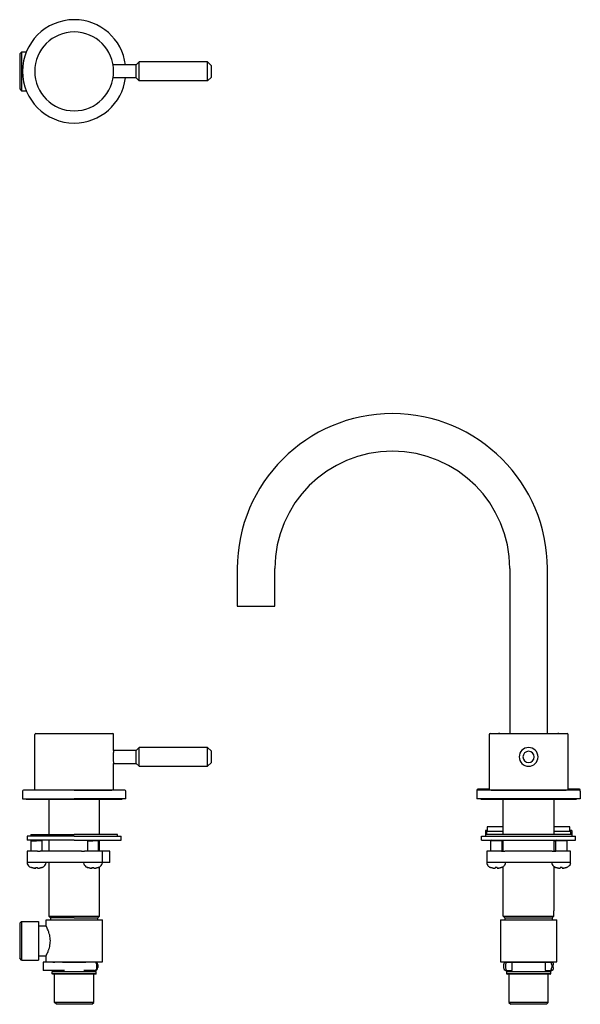
# Model space of a CAD drawing. Units: millimetres. Extents: x -265 to 472, y -241 to 283.
# Drawn here: x 174 to 472, y -241 to 283 of the extents above; entities that cross this region are included whole.
import ezdxf

# ---------------------------------------------------------------- set-up
doc = ezdxf.new("R2010")
doc.units = ezdxf.units.MM

msp = doc.modelspace()

# ---------------------------------------------------------------- linework, layer by layer
at = {"color": 7, "linetype": 'Continuous', "lineweight": 25}
for p, q in [((174.58, 265.38), (173.58, 264.38)), ((173.58, 264.38), (173.58, 255.08)), ((177.08, 265.38), (174.58, 265.38)), ((174.58, 265.38), (174.58, 255.08)), ((235.58, 258.58), (223.28, 258.58)), ((235.58, 258.58), (237.08, 260.08)), ((235.58, 251.58), (235.58, 258.58)), ((237.08, 250.08), (237.08, 260.08)), ((273.58, 260.08), (237.08, 260.08)), ((273.58, 250.08), (273.58, 260.08)), ((273.58, 260.08), (275.58, 258.08)), ((275.58, 252.08), (275.58, 258.08)), ((173.58, 255.08), (173.58, 245.78)), ((174.58, 255.08), (174.58, 244.78)), ((235.58, 251.58), (223.28, 251.58)), ((235.58, 251.58), (237.08, 250.08)), ((273.58, 250.08), (275.58, 252.08)), ((273.58, 250.08), (237.08, 250.08)), ((173.58, 245.78), (174.58, 244.78)), ((174.58, 244.78), (177.08, 244.78)), ((289.38, -9.52), (289.38, -29.52)), ((309.38, -29.52), (309.38, -9.52)), ((434.38, -9.52), (434.38, -97.02)), ((454.38, -97.02), (454.38, -9.52)), ((289.38, -29.52), (309.38, -29.52)), ((181.58, -127.19), (181.58, -97.69)), ((182.08, -97.19), (223.08, -97.19)), ((223.58, -106.09), (223.58, -97.69)), ((423.38, -97.69), (423.38, -127.19)), ((423.88, -97.19), (444.38, -97.19)), ((444.38, -97.19), (464.88, -97.19)), ((465.38, -127.19), (465.38, -97.69)), ((237.08, -104.69), (235.58, -106.19)), ((273.58, -104.69), (237.08, -104.69)), ((237.08, -109.69), (237.08, -104.69)), ((275.58, -106.69), (273.58, -104.69)), ((273.58, -109.69), (273.58, -104.69)), ((235.58, -106.19), (223.57, -106.19)), ((223.58, -106.24), (223.58, -106.1)), ((235.58, -109.69), (235.58, -106.19)), ((235.58, -113.19), (235.58, -109.69)), ((237.08, -114.69), (237.08, -109.69)), ((273.58, -114.69), (273.58, -109.69)), ((275.58, -109.69), (275.58, -106.69)), ((275.58, -112.69), (275.58, -109.69)), ((223.57, -113.19), (235.58, -113.19)), ((223.58, -113.29), (223.58, -113.15)), ((223.58, -127.19), (223.58, -113.29)), ((235.58, -113.19), (237.08, -114.69)), ((237.08, -114.69), (273.58, -114.69)), ((273.58, -114.69), (275.58, -112.69)), ((175.08, -127.92), (175.08, -131.92)), ((202.58, -127.42), (175.58, -127.42)), ((181.58, -127.19), (223.58, -127.19)), ((182.58, -127.19), (182.58, -127.39)), ((202.58, -127.39), (182.58, -127.39)), ((188.28, -127.39), (188.28, -127.42)), ((202.58, -127.39), (222.58, -127.39)), ((229.58, -127.42), (202.58, -127.42)), ((216.88, -127.42), (216.88, -127.39)), ((222.58, -127.39), (222.58, -127.19)), ((230.08, -131.92), (230.08, -127.92)), ((416.88, -127.42), (416.88, -127.92)), ((416.88, -127.92), (416.88, -131.92)), ((471.38, -127.42), (417.38, -127.42)), ((423.38, -127.19), (444.38, -127.19)), ((424.38, -127.39), (424.38, -127.19)), ((424.38, -127.39), (464.38, -127.39)), ((430.08, -127.39), (430.08, -127.42)), ((444.38, -127.19), (465.38, -127.19)), ((458.68, -127.39), (458.68, -127.42)), ((464.38, -127.39), (464.38, -127.19)), ((471.88, -127.92), (471.88, -127.42)), ((471.88, -127.92), (471.88, -131.92)), ((175.08, -131.92), (202.58, -131.92)), ((177.08, -131.92), (177.08, -132.22)), ((177.08, -132.22), (202.58, -132.22)), ((189.18, -132.22), (189.08, -132.32)), ((189.08, -132.32), (189.08, -150.92)), ((202.58, -132.32), (189.08, -132.32)), ((230.08, -131.92), (202.58, -131.92)), ((202.58, -132.22), (228.08, -132.22)), ((216.08, -132.32), (202.58, -132.32)), ((216.08, -132.32), (215.98, -132.22)), ((216.08, -150.92), (216.08, -132.32)), ((228.08, -132.22), (228.08, -131.92)), ((471.88, -131.92), (416.88, -131.92)), ((418.88, -132.22), (418.88, -131.92)), ((418.88, -132.22), (469.88, -132.22)), ((430.88, -150.92), (430.88, -132.32)), ((457.88, -132.32), (430.88, -132.32)), ((430.88, -146.92), (430.88, -132.32)), ((457.88, -132.32), (457.78, -132.22)), ((457.88, -132.32), (457.88, -150.92)), ((457.88, -132.32), (457.88, -146.92)), ((469.88, -132.22), (469.88, -131.92)), ((177.58, -151.92), (177.58, -153.92)), ((202.58, -151.92), (177.58, -151.92)), ((179.58, -150.92), (179.58, -151.92)), ((179.58, -150.92), (202.58, -150.92)), ((225.58, -150.92), (202.58, -150.92)), ((202.58, -151.92), (227.58, -151.92)), ((225.58, -151.92), (225.58, -150.92)), ((227.58, -153.92), (227.58, -151.92)), ((419.38, -153.92), (419.38, -151.92)), ((419.38, -151.92), (469.38, -151.92)), ((421.38, -148.92), (421.38, -150.92)), ((422.38, -148.92), (421.38, -148.92)), ((467.38, -150.92), (421.38, -150.92)), ((421.38, -150.92), (421.38, -151.92)), ((421.88, -149.42), (421.88, -150.92)), ((430.88, -149.42), (421.88, -149.42)), ((422.38, -146.92), (422.38, -149.42)), ((430.88, -146.92), (422.38, -146.92)), ((466.38, -146.92), (457.88, -146.92)), ((466.88, -149.42), (457.88, -149.42)), ((466.38, -149.42), (466.38, -146.92)), ((467.38, -148.92), (466.38, -148.92)), ((466.88, -150.92), (466.88, -149.42)), ((467.38, -148.92), (467.38, -150.92)), ((467.38, -150.92), (467.38, -151.92)), ((469.38, -153.92), (469.38, -151.92)), ((202.58, -153.92), (177.58, -153.92)), ((180.08, -153.92), (179.58, -154.42)), ((179.58, -154.42), (179.58, -159.92)), ((179.58, -154.42), (182.58, -154.42)), ((185.58, -154.42), (182.58, -154.42)), ((185.58, -154.42), (185.08, -153.92)), ((185.58, -159.92), (185.58, -154.42)), ((189.08, -153.92), (189.08, -159.92)), ((202.58, -153.92), (227.58, -153.92)), ((210.08, -153.92), (209.58, -154.42)), ((209.58, -154.42), (209.58, -159.92)), ((209.58, -154.42), (212.58, -154.42)), ((215.58, -154.42), (212.58, -154.42)), ((215.58, -154.42), (215.08, -153.92)), ((215.58, -159.92), (215.58, -154.42)), ((216.08, -159.92), (216.08, -153.92)), ((419.38, -153.92), (469.38, -153.92)), ((424.56, -153.92), (424.06, -154.42)), ((424.06, -154.42), (424.06, -159.92)), ((430.06, -154.42), (424.06, -154.42)), ((429.56, -153.92), (430.06, -154.42)), ((430.06, -154.42), (430.88, -154.42)), ((430.06, -154.42), (430.06, -159.92)), ((430.88, -159.92), (430.88, -153.92)), ((457.88, -153.92), (457.88, -159.92)), ((457.88, -154.42), (458.7, -154.42)), ((459.2, -153.92), (458.7, -154.42)), ((458.7, -154.42), (458.7, -159.92)), ((464.7, -154.42), (458.7, -154.42)), ((464.2, -153.92), (464.7, -154.42)), ((464.7, -154.42), (464.7, -159.92)), ((177.58, -159.92), (177.58, -165.92)), ((183, -159.92), (177.58, -159.92)), ((183, -159.92), (184.55, -159.92)), ((206.39, -159.92), (184.55, -159.92)), ((206.39, -159.92), (208.05, -159.92)), ((217.58, -159.92), (208.05, -159.92)), ((217.58, -165.92), (217.58, -159.92)), ((221.58, -159.92), (217.58, -159.92)), ((221.58, -165.92), (221.58, -159.92)), ((422.06, -159.92), (422.06, -165.92)), ((429.92, -159.92), (422.06, -159.92)), ((429.92, -159.92), (431.77, -159.92)), ((430.06, -159.6), (430.38, -159.92)), ((430.46, -159.92), (430.26, -159.76)), ((456.99, -159.92), (431.77, -159.92)), ((456.99, -159.92), (458.84, -159.92)), ((458.5, -159.76), (458.28, -159.92)), ((458.38, -159.92), (458.7, -159.6)), ((466.7, -159.92), (458.84, -159.92)), ((466.7, -165.92), (466.7, -159.92)), ((183, -165.92), (177.58, -165.92)), ((184.55, -165.92), (183, -165.92)), ((206.39, -165.92), (184.55, -165.92)), ((189.08, -165.92), (189.08, -194.42)), ((208.05, -165.92), (206.39, -165.92)), ((217.58, -165.92), (208.05, -165.92)), ((221.58, -165.92), (217.58, -165.92)), ((429.92, -165.92), (422.06, -165.92)), ((431.77, -165.92), (429.92, -165.92)), ((456.99, -165.92), (431.77, -165.92)), ((458.84, -165.92), (456.99, -165.92)), ((466.7, -165.92), (458.84, -165.92)), ((179.59, -168.51), (179.58, -168.53)), ((209.59, -168.51), (209.58, -168.53)), ((216.08, -194.42), (216.08, -168.22)), ((430.88, -194.42), (430.88, -167.98)), ((457.88, -167.98), (457.88, -191.67)), ((457.88, -192.77), (457.88, -191.67)), ((457.88, -194.42), (457.88, -192.77)), ((174.58, -197.22), (173.58, -198.22)), ((173.58, -198.22), (173.58, -216.82)), ((174.58, -197.22), (174.58, -217.82)), ((174.58, -197.22), (183.58, -197.22)), ((183.58, -197.22), (183.58, -217.82)), ((187.58, -199.52), (187.58, -196.32)), ((187.58, -196.32), (217.58, -196.32)), ((189.08, -194.42), (189.98, -195.32)), ((189.08, -194.42), (202.58, -194.42)), ((189.98, -195.32), (189.98, -196.32)), ((202.58, -195.32), (189.98, -195.32)), ((202.58, -194.42), (216.08, -194.42)), ((202.58, -195.32), (215.18, -195.32)), ((215.18, -195.32), (216.08, -194.42)), ((215.18, -196.32), (215.18, -195.32)), ((217.58, -218.72), (217.58, -196.32)), ((429.38, -196.32), (429.38, -218.72)), ((429.38, -196.32), (444.38, -196.32)), ((430.88, -194.42), (457.88, -194.42)), ((430.88, -194.42), (431.78, -195.32)), ((431.78, -195.32), (456.98, -195.32)), ((431.78, -195.32), (431.78, -196.32)), ((444.38, -196.32), (459.38, -196.32)), ((457.88, -194.42), (456.98, -195.32)), ((456.98, -195.32), (456.98, -196.32)), ((459.38, -218.72), (459.38, -196.32)), ((183.58, -199.52), (187.58, -199.52)), ((174.58, -217.82), (173.58, -216.82)), ((174.58, -217.82), (183.58, -217.82)), ((183.58, -215.52), (187.58, -215.52)), ((186.08, -218.82), (186.08, -223.32)), ((191.17, -218.82), (186.08, -218.82)), ((187.58, -218.72), (187.58, -215.52)), ((187.58, -218.72), (217.58, -218.72)), ((191.17, -218.82), (192.36, -218.82)), ((196.43, -218.82), (192.36, -218.82)), ((196.43, -218.82), (196.48, -218.82)), ((196.48, -218.82), (208.67, -218.82)), ((208.67, -218.82), (208.73, -218.82)), ((213.34, -218.82), (208.73, -218.82)), ((213.84, -218.82), (213.34, -218.82)), ((213.84, -218.82), (214.03, -218.82)), ((429.38, -218.72), (444.38, -218.72)), ((432.86, -218.82), (432, -218.82)), ((432.58, -218.72), (432.58, -218.82)), ((432.83, -218.72), (432.93, -218.82)), ((432.86, -218.82), (435.32, -218.82)), ((435.32, -218.82), (444.38, -218.82)), ((435.56, -223.32), (435.56, -218.82)), ((444.38, -218.72), (459.38, -218.72)), ((444.38, -218.82), (453.44, -218.82)), ((453.19, -218.82), (453.19, -223.32)), ((453.44, -218.82), (455.9, -218.82)), ((455.83, -218.82), (455.93, -218.72)), ((456.76, -218.82), (455.9, -218.82)), ((456.18, -218.82), (456.18, -218.72)), ((191.17, -223.32), (186.08, -223.32)), ((190.83, -225.02), (190.83, -223.82)), ((190.83, -223.82), (214.33, -223.82)), ((191.13, -225.32), (190.83, -225.02)), ((214.33, -225.02), (190.83, -225.02)), ((192.36, -223.32), (191.17, -223.32)), ((191.58, -223.32), (191.58, -223.82)), ((196.43, -223.32), (192.36, -223.32)), ((197.4, -223.32), (196.43, -223.32)), ((208.73, -223.32), (207.76, -223.32)), ((213.34, -223.32), (208.73, -223.32)), ((213.34, -223.32), (213.84, -223.32)), ((213.58, -223.82), (213.58, -223.32)), ((214.03, -225.32), (214.33, -225.02)), ((214.33, -225.02), (214.33, -223.82)), ((214.64, -221.82), (214.64, -220.32)), ((215.14, -220.32), (215.14, -221.82)), ((431.25, -220.32), (431.25, -220.22)), ((431.25, -221.82), (431.25, -220.32)), ((432, -223.32), (432.86, -223.32)), ((432.11, -220.32), (432.11, -221.82)), ((432.63, -223.82), (432.63, -225.02)), ((432.63, -223.82), (444.38, -223.82)), ((432.63, -225.02), (432.93, -225.32)), ((444.38, -225.02), (432.63, -225.02)), ((432.86, -223.32), (435.56, -223.32)), ((433.38, -223.82), (433.38, -223.32)), ((444.38, -223.82), (456.13, -223.82)), ((456.13, -225.02), (444.38, -225.02)), ((453.19, -223.32), (455.9, -223.32)), ((455.38, -223.82), (455.38, -223.32)), ((455.83, -225.32), (456.13, -225.02)), ((455.9, -223.32), (456.76, -223.32)), ((456.13, -225.02), (456.13, -223.82)), ((456.65, -220.32), (456.65, -221.82)), ((457.51, -220.32), (457.51, -220.22)), ((457.51, -221.82), (457.51, -220.32)), ((214.03, -225.32), (191.13, -225.32)), ((192.13, -240.32), (192.13, -225.32)), ((213.03, -240.32), (213.03, -225.32)), ((444.38, -225.32), (432.93, -225.32)), ((433.93, -225.32), (433.93, -240.32)), ((455.83, -225.32), (444.38, -225.32)), ((454.83, -240.32), (454.83, -225.32)), ((193.13, -241.32), (192.13, -240.32)), ((212.03, -241.32), (213.03, -240.32)), ((433.93, -240.32), (434.93, -241.32)), ((453.83, -241.32), (454.83, -240.32))]:
    msp.add_line(p, q, dxfattribs=at)
at = {"color": 7, "linetype": 'Continuous', "lineweight": 25, "flags": 128}
for points in [[(431.25, -220.22), (431.26, -219.93), (431.31, -219.65), (431.37, -219.39), (431.47, -219.16), (431.58, -218.97), (431.71, -218.84), (431.85, -218.75), (432, -218.72)], [(431.25, -220.32), (431.26, -220.03), (431.31, -219.75), (431.37, -219.49), (431.47, -219.26), (431.58, -219.07), (431.71, -218.94), (431.85, -218.85), (432, -218.82)], [(432.86, -218.82), (432.72, -218.85), (432.58, -218.94), (432.45, -219.07), (432.33, -219.26), (432.24, -219.49), (432.17, -219.75), (432.13, -220.03), (432.11, -220.32)], [(456.65, -220.32), (456.63, -220.03), (456.59, -219.75), (456.52, -219.49), (456.43, -219.26), (456.31, -219.07), (456.18, -218.94), (456.04, -218.85), (455.9, -218.82)], [(456.76, -218.72), (456.91, -218.75), (457.05, -218.84), (457.18, -218.97), (457.29, -219.16), (457.38, -219.39), (457.45, -219.65), (457.5, -219.93), (457.51, -220.22)], [(456.76, -218.82), (456.91, -218.85), (457.05, -218.94), (457.18, -219.07), (457.29, -219.26), (457.38, -219.49), (457.45, -219.75), (457.5, -220.03), (457.51, -220.32)], [(432, -223.32), (431.85, -223.29), (431.71, -223.21), (431.58, -223.07), (431.47, -222.88), (431.37, -222.65), (431.31, -222.39), (431.26, -222.11), (431.25, -221.82)], [(432.11, -221.82), (432.13, -222.11), (432.17, -222.39), (432.24, -222.65), (432.33, -222.88), (432.45, -223.07), (432.58, -223.21), (432.72, -223.29), (432.86, -223.32)], [(455.9, -223.32), (456.04, -223.29), (456.18, -223.21), (456.31, -223.07), (456.43, -222.88), (456.52, -222.65), (456.59, -222.39), (456.63, -222.11), (456.65, -221.82)], [(457.51, -221.82), (457.5, -222.11), (457.45, -222.39), (457.38, -222.65), (457.29, -222.88), (457.18, -223.07), (457.05, -223.21), (456.91, -223.29), (456.76, -223.32)]]:
    msp.add_lwpolyline(points, dxfattribs=at)
at = {"color": 7, "linetype": 'Continuous', "lineweight": 25}
for centre, radius, start, end in [((202.58, 255.08), 27.5, 90, 270), ((202.58, 255.08), 27.5, 7.312, 90), ((202.58, 255.08), 21, 0, 180), ((202.58, 255.08), 21, 180, 0), ((202.58, 255.08), 27.5, 270, 352.688), ((371.88, -9.52), 82.5, 0, 180), ((371.88, -9.52), 62.5, 0, 180), ((182.08, -97.69), 0.5, 90, 180), ((223.08, -97.69), 0.5, 0, 90), ((423.88, -97.69), 0.5, 90, 180), ((428.88, -97.42), 0.5, 90, 153.1105), ((459.88, -97.42), 0.5, 26.8895, 90), ((464.88, -97.69), 0.5, 0, 90), ((444.38, -109.69), 5, 0, 180), ((444.38, -109.69), 5, 180, 0), ((444.38, -109.69), 3, 0, 180), ((444.38, -109.69), 3, 180, 0), ((175.58, -127.92), 0.5, 90, 180), ((229.58, -127.92), 0.5, 0, 90), ((417.38, -127.42), 0.5, 90, 180), ((417.38, -127.92), 0.5, 90, 180), ((471.38, -127.42), 0.5, 0, 90), ((471.38, -127.92), 0.5, 0, 90), ((177.99, -166.33), 0.41, 90, 205.2011), ((187.17, -166.33), 0.41, 334.7989, 90), ((207.99, -166.33), 0.41, 90, 205.2011), ((217.17, -166.33), 0.41, 334.7989, 90), ((422.47, -166.33), 0.41, 90, 205.2011), ((431.65, -166.33), 0.41, 334.7989, 90), ((457.11, -166.33), 0.41, 90, 205.2011), ((466.29, -166.33), 0.41, 334.7989, 90), ((213.23, -220.23), 1.41, 356.1887, 85.5981), ((213.73, -220.23), 1.41, 356.1887, 85.5981), ((213.23, -221.91), 1.41, 274.4019, 3.8113), ((213.73, -221.91), 1.41, 274.4019, 3.8113)]:
    msp.add_arc(centre, radius, start, end, dxfattribs=at)
for points, knots in [([(223.57, -106.24), (223.57, -106.23), (223.58, -106.18), (223.53, -106.49), (223.44, -107.15), (223.34, -108.12), (223.29, -109.02), (223.29, -109.56), (223.28, -109.69)], [0, 0, 0, 0, 0.069762, 0.28131, 0.493849, 0.708959, 0.92428, 1, 1, 1, 1]), ([(223.28, -109.69), (223.29, -110.09), (223.3, -110.87), (223.4, -111.91), (223.5, -112.7), (223.57, -113.15), (223.57, -113.15), (223.57, -113.15)], [0, 0, 0, 0, 0.212803, 0.425533, 0.64013, 0.855983, 1, 1, 1, 1]), ([(423.21, -126.92), (422.72, -126.92), (421.68, -126.92), (420.37, -126.92), (418.89, -126.92), (417.65, -126.92), (417.47, -126.92), (417.38, -126.92)], [0, 0, 0, 0, 0.134588, 0.285683, 0.436808, 0.726592, 1, 1, 1, 1]), ([(471.38, -126.92), (471.34, -126.92), (471.26, -126.92), (470.61, -126.92), (469.64, -126.92), (468.38, -126.92), (467.15, -126.92), (466.07, -126.92), (465.59, -126.92)], [0, 0, 0, 0, 0.184626, 0.374991, 0.570714, 0.7237, 0.876715, 1, 1, 1, 1]), ([(430.26, -159.76), (430.18, -159.69), (430.03, -159.56), (430, -159.54), (429.99, -159.53)], [0, 0, 0, 0, 0.51636, 1, 1, 1, 1]), ([(458.77, -159.53), (458.76, -159.54), (458.73, -159.57), (458.58, -159.7), (458.5, -159.76)], [0, 0, 0, 0, 0.513951, 1, 1, 1, 1]), ([(177.62, -166.5), (177.84, -166.89), (178.27, -167.65), (179.02, -168.37), (179.51, -168.46), (179.59, -168.48)], [0, 0, 0, 0, 0.470436, 0.919845, 1, 1, 1, 1]), ([(185.55, -168.48), (185.8, -168.38), (186.36, -168.15), (187.04, -167.44), (187.37, -166.82), (187.54, -166.5)], [0, 0, 0, 0, 0.27461, 0.625529, 1, 1, 1, 1]), ([(207.62, -166.5), (207.84, -166.89), (208.27, -167.65), (209.02, -168.37), (209.51, -168.46), (209.59, -168.48)], [0, 0, 0, 0, 0.470436, 0.919845, 1, 1, 1, 1]), ([(215.55, -168.48), (215.8, -168.38), (216.36, -168.15), (217.04, -167.44), (217.37, -166.82), (217.54, -166.5)], [0, 0, 0, 0, 0.27461, 0.625529, 1, 1, 1, 1]), ([(422.1, -166.5), (422.27, -166.86), (422.73, -167.67), (423.48, -168.28), (424.06, -168.53)], [0, 0, 0, 0, 0.344959, 1, 1, 1, 1]), ([(432.02, -166.5), (431.85, -166.86), (431.38, -167.67), (430.64, -168.28), (430.06, -168.53)], [0, 0, 0, 0, 0.344959, 1, 1, 1, 1]), ([(456.74, -166.5), (456.91, -166.86), (457.38, -167.67), (458.12, -168.28), (458.7, -168.53)], [0, 0, 0, 0, 0.344959, 1, 1, 1, 1]), ([(466.66, -166.5), (466.49, -166.86), (466.03, -167.67), (465.28, -168.28), (464.7, -168.53)], [0, 0, 0, 0, 0.344959, 1, 1, 1, 1]), ([(181.08, -168.86), (181, -168.85), (180.83, -168.84), (180.6, -168.8), (180.36, -168.76), (180.1, -168.7), (179.84, -168.62), (179.67, -168.55), (179.59, -168.51)], [0, 0, 0, 0, 0.162255, 0.315856, 0.46101, 0.648828, 0.828209, 1, 1, 1, 1]), ([(181.08, -168.86), (181.11, -168.87), (181.18, -168.87), (181.28, -168.88), (181.37, -168.89), (181.45, -168.89), (181.54, -168.89), (181.62, -168.9), (181.72, -168.9), (181.83, -168.9), (181.92, -168.9), (181.98, -168.89), (182.03, -168.89), (182.07, -168.88), (182.07, -168.87), (182.08, -168.86)], [0, 0, 0, 0, 0.065479, 0.127721, 0.187331, 0.244999, 0.301562, 0.365054, 0.428118, 0.539546, 0.654696, 0.711417, 0.769125, 0.879949, 1, 1, 1, 1]), ([(182.08, -168.86), (182.06, -168.87), (182.04, -168.89), (181.91, -168.9), (181.78, -168.9), (181.65, -168.9), (181.57, -168.89), (181.54, -168.89)], [0, 0, 0, 0, 0.353173, 0.541099, 0.736166, 0.923482, 1, 1, 1, 1]), ([(182.08, -168.86), (182.08, -168.86), (182.08, -168.84), (182.08, -168.8), (182.08, -168.74), (182.08, -168.65), (182.08, -168.56), (182.08, -168.51)], [0, 0, 0, 0, 0.156181, 0.333923, 0.531714, 0.75164, 1, 1, 1, 1]), ([(183.08, -168.86), (183.08, -168.86), (183.08, -168.85), (183.08, -168.83), (183.08, -168.82), (183.08, -168.79), (183.08, -168.77), (183.08, -168.71), (183.08, -168.68), (183.08, -168.61), (183.08, -168.56), (183.08, -168.51)], [0, 0, 0, 0, 0.125, 0.125, 0.25, 0.25, 0.5, 0.5, 0.75, 0.75, 1, 1, 1, 1]), ([(183.08, -168.86), (183.08, -168.87), (183.08, -168.87), (183.09, -168.88), (183.11, -168.88), (183.14, -168.89), (183.17, -168.89), (183.21, -168.89), (183.28, -168.9), (183.38, -168.9), (183.5, -168.9), (183.61, -168.89), (183.72, -168.89), (183.88, -168.88), (184.01, -168.87), (184.08, -168.86)], [0, 0, 0, 0, 0.058777, 0.114932, 0.168891, 0.221127, 0.272194, 0.332808, 0.392753, 0.51012, 0.627388, 0.68745, 0.748405, 0.868868, 1, 1, 1, 1]), ([(185.57, -168.51), (185.52, -168.53), (185.42, -168.58), (185.27, -168.63), (185.12, -168.68), (184.96, -168.72), (184.73, -168.77), (184.44, -168.82), (184.2, -168.85), (184.08, -168.86)], [0, 0, 0, 0, 0.10097, 0.204515, 0.310827, 0.420082, 0.532442, 0.756131, 1, 1, 1, 1]), ([(185.58, -168.53), (185.58, -168.53), (185.58, -168.53), (185.57, -168.52), (185.57, -168.51)], [0, 0, 0, 0, 0.123044, 1, 1, 1, 1]), ([(211.08, -168.86), (211, -168.85), (210.83, -168.84), (210.6, -168.8), (210.36, -168.76), (210.1, -168.7), (209.84, -168.62), (209.67, -168.55), (209.59, -168.51)], [0, 0, 0, 0, 0.162255, 0.315856, 0.46101, 0.648828, 0.828209, 1, 1, 1, 1]), ([(211.08, -168.86), (211.11, -168.87), (211.18, -168.87), (211.28, -168.88), (211.37, -168.89), (211.45, -168.89), (211.54, -168.89), (211.62, -168.9), (211.72, -168.9), (211.83, -168.9), (211.92, -168.9), (211.98, -168.89), (212.03, -168.89), (212.07, -168.88), (212.07, -168.87), (212.08, -168.86)], [0, 0, 0, 0, 0.0654788, 0.1277208, 0.1873306, 0.2449991, 0.3015624, 0.3650541, 0.4281184, 0.539546, 0.6546961, 0.7114172, 0.7691246, 0.8799487, 1, 1, 1, 1]), ([(212.08, -168.86), (212.06, -168.87), (212.04, -168.89), (211.91, -168.9), (211.78, -168.9), (211.65, -168.9), (211.57, -168.89), (211.54, -168.89)], [0, 0, 0, 0, 0.353173, 0.541099, 0.736166, 0.923482, 1, 1, 1, 1]), ([(212.08, -168.86), (212.08, -168.86), (212.08, -168.84), (212.08, -168.8), (212.08, -168.74), (212.08, -168.65), (212.08, -168.56), (212.08, -168.51)], [0, 0, 0, 0, 0.156181, 0.333923, 0.531714, 0.75164, 1, 1, 1, 1]), ([(213.08, -168.86), (213.08, -168.86), (213.08, -168.85), (213.08, -168.83), (213.08, -168.82), (213.08, -168.79), (213.08, -168.77), (213.08, -168.71), (213.08, -168.68), (213.08, -168.61), (213.08, -168.56), (213.08, -168.51)], [0, 0, 0, 0, 0.125, 0.125, 0.25, 0.25, 0.5, 0.5, 0.75, 0.75, 1, 1, 1, 1]), ([(213.08, -168.86), (213.08, -168.87), (213.08, -168.87), (213.09, -168.88), (213.11, -168.88), (213.14, -168.89), (213.17, -168.89), (213.21, -168.89), (213.28, -168.9), (213.38, -168.9), (213.5, -168.9), (213.61, -168.89), (213.72, -168.89), (213.88, -168.88), (214.01, -168.87), (214.08, -168.86)], [0, 0, 0, 0, 0.058777, 0.114932, 0.168891, 0.221127, 0.272194, 0.332808, 0.392753, 0.51012, 0.627388, 0.68745, 0.748405, 0.868868, 1, 1, 1, 1]), ([(215.57, -168.51), (215.52, -168.53), (215.42, -168.58), (215.27, -168.63), (215.12, -168.68), (214.96, -168.72), (214.73, -168.77), (214.44, -168.82), (214.2, -168.85), (214.08, -168.86)], [0, 0, 0, 0, 0.10097, 0.204515, 0.310827, 0.420082, 0.532442, 0.756131, 1, 1, 1, 1]), ([(215.58, -168.53), (215.58, -168.53), (215.58, -168.53), (215.57, -168.52), (215.57, -168.51)], [0, 0, 0, 0, 0.123044, 1, 1, 1, 1]), ([(425.56, -168.86), (425.49, -168.86), (425.42, -168.85), (425.28, -168.83), (425.21, -168.82), (425, -168.79), (424.88, -168.77), (424.65, -168.71), (424.53, -168.68), (424.3, -168.61), (424.18, -168.56), (424.07, -168.51)], [0, 0, 0, 0, 0.125, 0.125, 0.25, 0.25, 0.5, 0.5, 0.75, 0.75, 1, 1, 1, 1]), ([(425.56, -168.86), (425.59, -168.87), (425.65, -168.87), (425.74, -168.88), (425.82, -168.88), (425.9, -168.89), (425.98, -168.89), (426.06, -168.89), (426.16, -168.9), (426.28, -168.9), (426.38, -168.9), (426.44, -168.89), (426.5, -168.89), (426.55, -168.88), (426.56, -168.87), (426.56, -168.86)], [0, 0, 0, 0, 0.058777, 0.114932, 0.168891, 0.221127, 0.272194, 0.332808, 0.392753, 0.51012, 0.627388, 0.68745, 0.748405, 0.868868, 1, 1, 1, 1]), ([(426.56, -168.51), (426.56, -168.53), (426.56, -168.58), (426.56, -168.63), (426.56, -168.68), (426.56, -168.72), (426.56, -168.77), (426.56, -168.82), (426.56, -168.85), (426.56, -168.86)], [0, 0, 0, 0, 0.10097, 0.204515, 0.310827, 0.420082, 0.532442, 0.756131, 1, 1, 1, 1]), ([(427.56, -168.51), (427.56, -168.54), (427.56, -168.58), (427.56, -168.64), (427.56, -168.69), (427.56, -168.73), (427.56, -168.78), (427.56, -168.83), (427.56, -168.85), (427.56, -168.86)], [0, 0, 0, 0, 0.1201073, 0.2340399, 0.3419142, 0.4437242, 0.539375, 0.7877001, 1, 1, 1, 1]), ([(427.56, -168.86), (427.56, -168.87), (427.56, -168.87), (427.58, -168.88), (427.6, -168.89), (427.63, -168.89), (427.67, -168.89), (427.72, -168.9), (427.79, -168.9), (427.9, -168.9), (428.02, -168.9), (428.12, -168.89), (428.23, -168.89), (428.38, -168.88), (428.5, -168.87), (428.56, -168.86)], [0, 0, 0, 0, 0.065479, 0.127721, 0.187331, 0.244999, 0.301562, 0.365054, 0.428118, 0.539546, 0.654696, 0.711417, 0.769125, 0.879949, 1, 1, 1, 1]), ([(428.2, -168.89), (428.19, -168.89), (428.12, -168.89), (428, -168.9), (427.84, -168.9), (427.73, -168.9), (427.69, -168.89), (427.68, -168.89)], [0, 0, 0, 0, 0.023741, 0.313761, 0.614803, 0.903881, 1, 1, 1, 1]), ([(430.05, -168.51), (429.99, -168.54), (429.89, -168.58), (429.72, -168.64), (429.54, -168.69), (429.3, -168.76), (428.97, -168.82), (428.7, -168.85), (428.56, -168.86)], [0, 0, 0, 0, 0.112788, 0.228664, 0.34789, 0.470705, 0.722693, 1, 1, 1, 1]), ([(460.2, -168.86), (460.13, -168.86), (460.06, -168.85), (459.92, -168.83), (459.85, -168.82), (459.64, -168.79), (459.52, -168.77), (459.29, -168.71), (459.17, -168.68), (458.94, -168.61), (458.82, -168.56), (458.71, -168.51)], [0, 0, 0, 0, 0.125, 0.125, 0.25, 0.25, 0.5, 0.5, 0.75, 0.75, 1, 1, 1, 1]), ([(460.2, -168.86), (460.23, -168.87), (460.29, -168.87), (460.38, -168.88), (460.46, -168.88), (460.54, -168.89), (460.62, -168.89), (460.7, -168.89), (460.8, -168.9), (460.92, -168.9), (461.02, -168.9), (461.08, -168.89), (461.14, -168.89), (461.19, -168.88), (461.2, -168.87), (461.2, -168.86)], [0, 0, 0, 0, 0.058777, 0.114932, 0.168891, 0.221127, 0.272194, 0.332808, 0.392753, 0.51012, 0.627388, 0.68745, 0.748405, 0.868868, 1, 1, 1, 1]), ([(461.2, -168.51), (461.2, -168.53), (461.2, -168.58), (461.2, -168.63), (461.2, -168.68), (461.2, -168.72), (461.2, -168.77), (461.2, -168.82), (461.2, -168.85), (461.2, -168.86)], [0, 0, 0, 0, 0.10097, 0.204515, 0.310827, 0.420082, 0.532442, 0.756131, 1, 1, 1, 1]), ([(462.2, -168.51), (462.2, -168.54), (462.2, -168.58), (462.2, -168.64), (462.2, -168.69), (462.2, -168.73), (462.2, -168.78), (462.2, -168.83), (462.2, -168.85), (462.2, -168.86)], [0, 0, 0, 0, 0.1201073, 0.2340399, 0.3419142, 0.4437242, 0.539375, 0.7877001, 1, 1, 1, 1]), ([(462.2, -168.86), (462.2, -168.87), (462.2, -168.87), (462.22, -168.88), (462.24, -168.89), (462.27, -168.89), (462.31, -168.89), (462.36, -168.9), (462.43, -168.9), (462.54, -168.9), (462.66, -168.9), (462.76, -168.89), (462.87, -168.89), (463.02, -168.88), (463.14, -168.87), (463.2, -168.86)], [0, 0, 0, 0, 0.065479, 0.127721, 0.187331, 0.244999, 0.301562, 0.365054, 0.428118, 0.539546, 0.654696, 0.711417, 0.769125, 0.879949, 1, 1, 1, 1]), ([(462.84, -168.89), (462.84, -168.89), (462.76, -168.89), (462.64, -168.9), (462.48, -168.9), (462.37, -168.9), (462.34, -168.89), (462.33, -168.89)], [0, 0, 0, 0, 0.023741, 0.313761, 0.614803, 0.903881, 1, 1, 1, 1]), ([(464.69, -168.51), (464.64, -168.54), (464.53, -168.58), (464.36, -168.64), (464.18, -168.69), (463.94, -168.76), (463.61, -168.82), (463.34, -168.85), (463.2, -168.86)], [0, 0, 0, 0, 0.112788, 0.228664, 0.34789, 0.470705, 0.722693, 1, 1, 1, 1]), ([(187.58, -215.52), (187.58, -215.52), (187.58, -215.52), (187.59, -215.51), (187.6, -215.48), (187.61, -215.45), (187.63, -215.42), (187.68, -215.34), (187.75, -215.19), (187.89, -214.92), (188.06, -214.58), (188.32, -214.04), (188.62, -213.36), (188.92, -212.58), (189.22, -211.73), (189.56, -210.56), (189.83, -209.06), (189.92, -207.51), (189.82, -205.96), (189.55, -204.46), (189.22, -203.3), (188.92, -202.45), (188.61, -201.67), (188.31, -200.99), (188.06, -200.46), (187.89, -200.12), (187.75, -199.86), (187.66, -199.68), (187.61, -199.58), (187.58, -199.53), (187.58, -199.52), (187.58, -199.52)], [0, 0, 0, 0, 0.010162, 0.020361, 0.030599, 0.040881, 0.051208, 0.061585, 0.092183, 0.123961, 0.154087, 0.186963, 0.250554, 0.282844, 0.315164, 0.379104, 0.441053, 0.500438, 0.559799, 0.621736, 0.685583, 0.717812, 0.749996, 0.813362, 0.846116, 0.876152, 0.907868, 0.938407, 0.959113, 0.979636, 1, 1, 1, 1]), ([(213.03, -240.32), (213.03, -240.32), (212.76, -240.32), (211.71, -240.32), (210.93, -240.32), (209, -240.32), (207.84, -240.32), (205.31, -240.32), (203.95, -240.32), (201.21, -240.32), (199.84, -240.32), (197.32, -240.32), (196.16, -240.32), (194.22, -240.32), (193.45, -240.32), (192.4, -240.32), (192.13, -240.32), (192.13, -240.32)], [0, 0, 0, 0, 0.125, 0.125, 0.25, 0.25, 0.375, 0.375, 0.5, 0.5, 0.625, 0.625, 0.75, 0.75, 0.875, 0.875, 1, 1, 1, 1]), ([(444.38, -240.32), (443.01, -240.32), (441.64, -240.32), (439.12, -240.32), (437.96, -240.32), (436.02, -240.32), (435.25, -240.32), (434.2, -240.32), (433.93, -240.32), (433.93, -240.32)], [0, 0, 0, 0, 0.25, 0.25, 0.5, 0.5, 0.75, 0.75, 1, 1, 1, 1]), ([(454.83, -240.32), (454.83, -240.32), (454.56, -240.32), (453.51, -240.32), (452.74, -240.32), (450.8, -240.32), (449.64, -240.32), (447.12, -240.32), (445.75, -240.32), (444.38, -240.32)], [0, 0, 0, 0, 0.25, 0.25, 0.5, 0.5, 0.75, 0.75, 1, 1, 1, 1]), ([(212.03, -241.32), (212.03, -241.32), (212.03, -241.32), (212.01, -241.32), (211.98, -241.32), (211.95, -241.32), (211.9, -241.32), (211.81, -241.32), (211.64, -241.32), (211.32, -241.32), (210.93, -241.32), (210.29, -241.32), (209.3, -241.32), (207.86, -241.32), (206.22, -241.32), (204.43, -241.32), (202.58, -241.32), (200.72, -241.32), (198.94, -241.32), (197.29, -241.32), (195.85, -241.32), (194.87, -241.32), (194.23, -241.32), (193.83, -241.32), (193.52, -241.32), (193.32, -241.32), (193.2, -241.32), (193.14, -241.32), (193.13, -241.32), (193.13, -241.32)], [0, 0, 0, 0, 0.010444, 0.0208666, 0.031279, 0.0416925, 0.0521182, 0.0625673, 0.0938306, 0.1251124, 0.1563756, 0.1876574, 0.2501268, 0.3125961, 0.3750655, 0.4375348, 0.5000041, 0.5624735, 0.6249428, 0.6874122, 0.7498815, 0.8123508, 0.8436141, 0.8748959, 0.9061591, 0.9374409, 0.9583048, 0.9791279, 1, 1, 1, 1]), ([(444.38, -241.32), (444.28, -241.32), (444.07, -241.32), (443.76, -241.32), (443.45, -241.32), (443.15, -241.32), (442.84, -241.32), (442.33, -241.32), (441.63, -241.32), (440.76, -241.32), (439.92, -241.32), (438.86, -241.32), (437.65, -241.32), (436.67, -241.32), (436.03, -241.32), (435.64, -241.32), (435.32, -241.32), (435.12, -241.32), (435, -241.32), (434.94, -241.32), (434.93, -241.32), (434.93, -241.32)], [0, 0, 0, 0, 0.0208777, 0.0417127, 0.0625274, 0.0833441, 0.1041853, 0.1250733, 0.1875691, 0.2501021, 0.3125979, 0.3751309, 0.5000083, 0.6248858, 0.6873815, 0.7499145, 0.8124103, 0.8749433, 0.9166422, 0.958268, 1, 1, 1, 1]), ([(453.83, -241.32), (453.83, -241.32), (453.83, -241.32), (453.81, -241.32), (453.79, -241.32), (453.75, -241.32), (453.71, -241.32), (453.61, -241.32), (453.44, -241.32), (453.12, -241.32), (452.73, -241.32), (452.09, -241.32), (451.11, -241.32), (449.9, -241.32), (448.84, -241.32), (448, -241.32), (447.13, -241.32), (446.33, -241.32), (445.61, -241.32), (445, -241.32), (444.59, -241.32), (444.38, -241.32)], [0, 0, 0, 0, 0.020873, 0.041704, 0.062518, 0.083336, 0.10418, 0.125073, 0.187569, 0.250102, 0.312598, 0.375131, 0.500008, 0.624886, 0.687381, 0.749914, 0.81241, 0.874943, 0.91665, 0.958276, 1, 1, 1, 1])]:
    msp.add_open_spline(points, degree=3, knots=knots, dxfattribs=at)
for points in [[(182.08, -168.51), (182.24, -168.52), (182.41, -168.53), (182.58, -168.53)], [(182.58, -168.53), (182.63, -168.53), (182.75, -168.53), (182.91, -168.52), (183.02, -168.52), (183.08, -168.51)], [(212.08, -168.51), (212.24, -168.52), (212.41, -168.53), (212.58, -168.53)], [(212.58, -168.53), (212.63, -168.53), (212.75, -168.53), (212.91, -168.52), (213.02, -168.52), (213.08, -168.51)], [(424.06, -168.53), (424.06, -168.53), (424.06, -168.53), (424.06, -168.52), (424.07, -168.52), (424.07, -168.51)], [(427.56, -168.51), (427.23, -168.53), (426.89, -168.53), (426.56, -168.51)], [(430.05, -168.51), (430.06, -168.52), (430.06, -168.53), (430.06, -168.53)], [(458.7, -168.53), (458.7, -168.53), (458.7, -168.53), (458.7, -168.52), (458.71, -168.52), (458.71, -168.51)], [(462.2, -168.51), (461.87, -168.53), (461.53, -168.53), (461.2, -168.51)], [(464.69, -168.51), (464.7, -168.52), (464.7, -168.53), (464.7, -168.53)]]:
    msp.add_open_spline(points, degree=3, dxfattribs=at)

doc.saveas('drawing.dxf')
